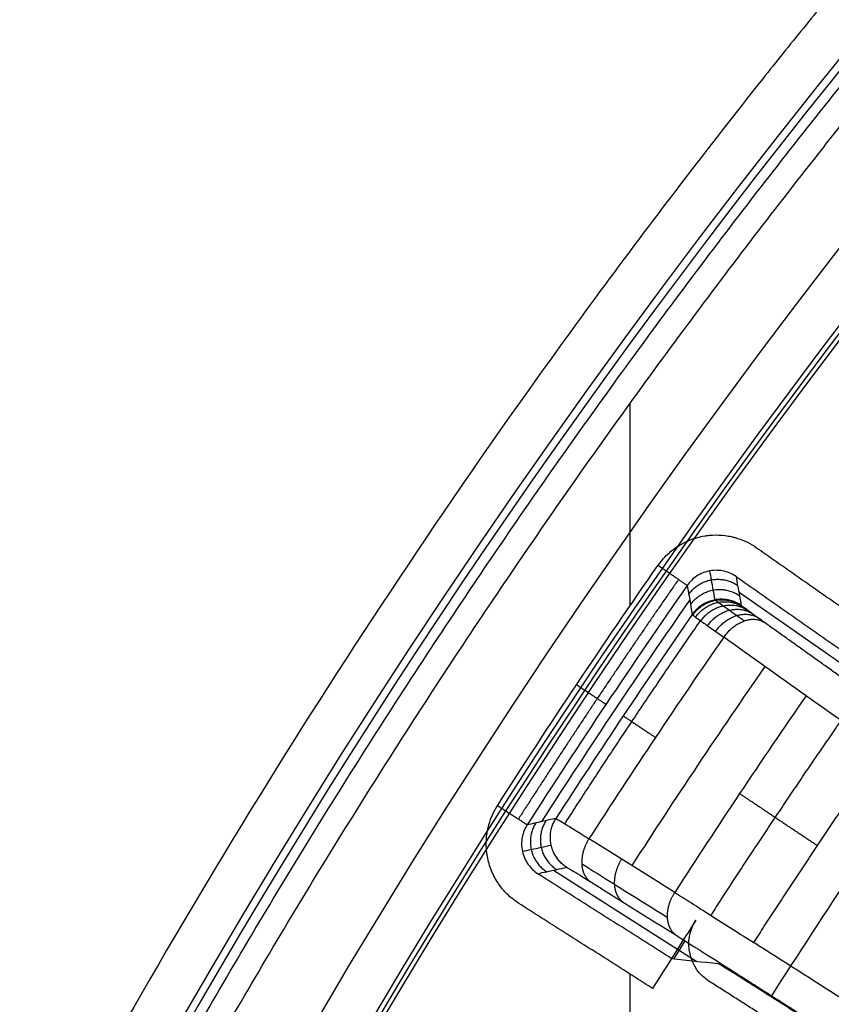
# Model space of a CAD drawing. Units: millimetres. Extents: x -200 to 200, y -58 to 383.
# Drawn here: x -174 to -165, y 325 to 336 of the extents above; entities that cross this region are included whole.
import ezdxf

# ---------------------------------------------------------------- set-up
doc = ezdxf.new("R2010")
doc.units = ezdxf.units.MM
doc.header["$MEASUREMENT"] = 0
doc.layers.add('Default', color=7, linetype='Continuous', true_color=0x000000)

msp = doc.modelspace()

# ---------------------------------------------------------------- linework, layer by layer
at = {"layer": 'Default'}
for p, q in [((-167.292, 331.551, 4), (-167.292, 329.259, 4)), ((-164.478, 328.308, 19), (-166.055, 329.412, 19)), ((-168.158, 326.266, 19), (-166.534, 325.231, 19)), ((-166.669, 325.466, 33.378), (-166.801, 325.259, 5.233)), ((-167.292, 325.089, 4), (-167.292, 322.134, 4))]:
    msp.add_line(p, q, dxfattribs=at)
for centre, radius, start, end in [((-100, 283, -1.261), 83.463, 116.43224, 180), ((-100, 283, -32), 82.135, 117.20875, 180), ((-100, 283, -32), 81.5, 117.18067, 180), ((-100, 283, -30), 81.5, 117.18067, 180), ((-100, 283, -31), 81.5, 117.18067, 180), ((-100, 283, 34.904), 72.27, 89.42977, 180), ((-100, 283, -1.477), 81.602, 124.40992, 179.34851), ((-100, 283, 62.37), 65.287, 90.54921, 180), ((-100, 283, 3.607), 83.378, 130.45457, 172.04543), ((-100, 283, 1.609), 81.548, 129.00413, 173.49587), ((-100, 283, 17.883), 81.141, 145.18403, 147.31597), ((-100, 283, 32.988), 80.012, 145.27939, 147.22061)]:
    msp.add_arc(centre, radius, start, end, dxfattribs=at)
at = {"layer": 'Default', "extrusion": (-1.62975e-09, -4.78671e-15, 1)}
msp.add_arc((-100, 283, 34.056), 70.422, 97.15795, 180, dxfattribs=at)
at = {"layer": 'Default', "extrusion": (1.72885e-08, -1.08938e-08, 1)}
msp.add_arc((-100, 283, 4.397), 81.258, 145.10036, 147.39964, dxfattribs=at)
at = {"layer": 'Default', "extrusion": (4.35131e-08, -2.25694e-08, 1)}
msp.add_arc((-100.002, 283.001, 31.369), 81.021, 145.26788, 147.23206, dxfattribs=at)
at = {"layer": 'Default', "extrusion": (-1.06274e-07, 7.00431e-08, 1)}
msp.add_arc((-100, 283, 32.416), 80.584, 145.2738, 147.2262, dxfattribs=at)
at = {"layer": 'Default', "extrusion": (2.97151e-08, -1.91541e-08, 1)}
msp.add_arc((-100, 283, 33.561), 79.439, 145.28498, 147.21502, dxfattribs=at)
at = {"layer": 'Default'}
for points, knots in [([(-138.372, 357.724, -32), (-141.678, 356.026, -32), (-144.857, 354.117, -32), (-147.957, 351.965, -32), (-148.007, 351.93, -32), (-148.105, 351.862, -32), (-148.252, 351.759, -32), (-148.594, 351.518, -32), (-149.274, 351.033, -32), (-150.621, 350.046, -32), (-153.262, 348.004, -32), (-155.434, 346.14, -32), (-156.886, 344.806, -32), (-156.931, 344.764, -32), (-157.021, 344.682, -32), (-157.155, 344.558, -32), (-157.467, 344.267, -32), (-158.087, 343.682, -32), (-159.31, 342.498, -32), (-161.692, 340.068, -32), (-163.624, 337.88, -32), (-164.939, 336.281, -32), (-165.018, 336.185, -32), (-165.173, 335.995, -32), (-165.406, 335.708, -32), (-165.944, 335.037, -32), (-167.001, 333.681, -32), (-169.043, 330.916, -32), (-170.665, 328.456, -32), (-173.742, 323.417, -32), (-175.549, 319.93, -32), (-177.159, 316.204, -32), (-177.207, 316.093, -32), (-177.302, 315.869, -32), (-177.445, 315.533, -32), (-177.773, 314.746, -32), (-178.407, 313.166, -32), (-179.593, 309.976, -32), (-180.465, 307.191, -32), (-180.999, 305.254, -32), (-181.014, 305.197, -32), (-181.046, 305.082, -32), (-181.093, 304.909, -32), (-181.201, 304.505, -32), (-181.413, 303.697, -32), (-181.815, 302.076, -32), (-182.536, 298.817, -32), (-183.011, 295.994, -32), (-183.271, 294.04, -32), (-183.279, 293.984, -32), (-183.294, 293.869, -32), (-183.316, 293.697, -32), (-183.368, 293.293, -32), (-183.465, 292.487, -32), (-183.639, 290.873, -32), (-183.908, 287.639, -32), (-184, 284.858, -32), (-184, 283, -32)], [-1, -1, -1, -1, -0.875, -0.875, -0.873047, -0.873047, -0.871094, -0.867188, -0.859375, -0.84375, -0.8125, -0.75, -0.75, -0.748047, -0.748047, -0.746094, -0.742188, -0.734375, -0.71875, -0.6875, -0.625, -0.625, -0.621094, -0.621094, -0.617188, -0.609375, -0.59375, -0.5625, -0.5, -0.5, -0.375, -0.375, -0.371094, -0.371094, -0.367188, -0.359375, -0.34375, -0.3125, -0.25, -0.25, -0.248047, -0.248047, -0.246094, -0.242188, -0.234375, -0.21875, -0.1875, -0.125, -0.125, -0.123047, -0.123047, -0.121094, -0.117187, -0.109375, -0.09375, -0.0625, 0, 0, 0, 0]), ([(-108.674, 353.429, 32.1), (-110.755, 353.172, 32.1), (-113.847, 352.652, 32.1), (-117.405, 351.808, 32.1), (-119.171, 351.326, 32.1), (-120.05, 351.07, 32.1), (-120.489, 350.939, 32.1), (-120.709, 350.872, 32.1), (-120.803, 350.843, 32.1), (-120.865, 350.824, 32.1), (-120.895, 350.815, 32.1), (-123.043, 350.152, 32.1), (-126.156, 349.03, 32.1), (-129.685, 347.47, 32.1), (-131.424, 346.628, 32.1), (-132.286, 346.192, 32.1), (-132.716, 345.969, 32.1), (-132.931, 345.857, 32.1), (-133.023, 345.809, 32.1), (-133.084, 345.777, 32.1), (-133.113, 345.761, 32.1), (-135.177, 344.671, 32.1), (-138.135, 342.921, 32.1), (-141.424, 340.636, 32.1), (-143.029, 339.432, 32.1), (-143.821, 338.815, 32.1), (-144.158, 338.547, 32.1), (-144.383, 338.368, 32.1), (-144.493, 338.28, 32.1), (-145.513, 337.455, 32.1), (-146.845, 336.323, 32.1), (-148.349, 334.947, 32.1), (-148.982, 334.345, 32.1), (-149.402, 333.94, 32.1), (-149.61, 333.738, 32.1), (-151.488, 331.887, 32.1), (-153.072, 330.162, 32.1), (-155.319, 327.459, 32.1), (-156.408, 326.081, 32.1), (-157.618, 324.428, 32.1), (-158.123, 323.709, 32.1), (-158.457, 323.228, 32.1), (-158.624, 322.985, 32.1), (-159.44, 321.778, 32.1), (-160.383, 320.306, 32.1), (-161.419, 318.55, 32.1), (-161.92, 317.662, 32.1), (-162.132, 317.28, 32.1), (-162.272, 317.024, 32.1), (-162.343, 316.894, 32.1), (-163.505, 314.746, 32.1), (-164.992, 311.649, 32.1), (-166.459, 307.921, 32.1), (-167.124, 306.029, 32.1), (-167.441, 305.076, 32.1), (-167.594, 304.598, 32.1), (-167.67, 304.358, 32.1), (-167.703, 304.255, 32.1), (-167.724, 304.187, 32.1), (-167.735, 304.151, 32.1), (-168.404, 302.005, 32.1), (-169.241, 298.804, 32.1), (-169.953, 295.012, 32.1), (-170.242, 293.102, 32.1), (-170.37, 292.143, 32.1), (-170.43, 291.663, 32.1), (-170.459, 291.423, 32.1), (-170.471, 291.32, 32.1), (-170.48, 291.251, 32.1), (-170.484, 291.215, 32.1), (-170.971, 287.017, 32.1), (-171.084, 282.84, 32.1), (-170.699, 276.562, 32.1), (-170.369, 273.444, 32.1), (-169.744, 269.841, 32.1), (-169.372, 268.049, 32.1), (-169.17, 267.155, 32.1), (-169.066, 266.709, 32.1), (-169.013, 266.486, 32.1), (-168.99, 266.39, 32.1), (-168.974, 266.327, 32.1), (-168.967, 266.297, 32.1), (-168.437, 264.112, 32.1), (-167.507, 260.936, 32.1), (-166.167, 257.318, 32.1), (-165.433, 255.531, 32.1), (-165.05, 254.643, 32.1), (-164.854, 254.201, 32.1), (-164.756, 253.98, 32.1), (-164.713, 253.885, 32.1), (-164.685, 253.822, 32.1), (-164.671, 253.792, 32.1), (-163.709, 251.665, 32.1), (-162.144, 248.606, 32.1), (-160.064, 245.183, 32.1), (-158.961, 243.508, 32.1), (-158.394, 242.679, 32.1), (-158.147, 242.326, 32.1), (-157.982, 242.091, 32.1), (-157.9, 241.975, 32.1), (-157.14, 240.906, 32.1), (-156.092, 239.508, 32.1), (-154.81, 237.923, 32.1), (-154.247, 237.253, 32.1), (-153.87, 236.809, 32.1), (-153.681, 236.59, 32.1), (-151.948, 234.602, 32.1), (-150.324, 232.915, 32.1), (-147.763, 230.507, 32.1), (-146.454, 229.336, 32.1), (-144.878, 228.027, 32.1), (-144.192, 227.479, 32.1), (-143.732, 227.116, 32.1), (-143.5, 226.935, 32.1), (-142.344, 226.046, 32.1), (-140.933, 225.015, 32.1), (-139.244, 223.873, 32.1), (-138.389, 223.318, 32.1), (-138.02, 223.084, 32.1), (-137.773, 222.928, 32.1), (-137.648, 222.849, 32.1), (-135.575, 221.558, 32.1), (-132.575, 219.884, 32.1), (-128.944, 218.192, 32.1), (-127.096, 217.412, 32.1), (-126.164, 217.038, 32.1), (-125.696, 216.855, 32.1), (-125.462, 216.764, 32.1), (-125.361, 216.726, 32.1), (-125.294, 216.7, 32.1), (-125.259, 216.687, 32.1), (-123.158, 215.888, 32.1), (-120.014, 214.857, 32.1), (-116.273, 213.914, 32.1), (-114.384, 213.508, 32.1), (-113.435, 213.322, 32.1), (-112.959, 213.232, 32.1), (-112.721, 213.189, 32.1), (-112.619, 213.17, 32.1), (-112.551, 213.158, 32.1), (-112.515, 213.151, 32.1), (-108.355, 212.408, 32.1), (-104.193, 212.039, 32.1), (-97.903, 212.039, 32.1), (-94.77, 212.177, 32.1), (-91.137, 212.581, 32.1), (-89.325, 212.843, 32.1), (-88.42, 212.989, 32.1), (-87.969, 213.066, 32.1), (-87.743, 213.106, 32.1), (-87.646, 213.123, 32.1), (-87.581, 213.134, 32.1), (-87.551, 213.14, 32.1), (-85.338, 213.535, 32.1), (-82.111, 214.268, 32.1), (-78.418, 215.384, 32.1), (-76.59, 216.008, 32.1), (-75.68, 216.336, 32.1), (-75.226, 216.504, 32.1), (-74.999, 216.589, 32.1), (-74.902, 216.626, 32.1), (-74.838, 216.65, 32.1), (-74.807, 216.662, 32.1), (-72.625, 217.492, 32.1), (-69.476, 218.867, 32.1), (-65.932, 220.733, 32.1), (-64.192, 221.731, 32.1), (-63.33, 222.247, 32.1), (-62.963, 222.471, 32.1), (-62.718, 222.622, 32.1), (-62.598, 222.696, 32.1), (-61.484, 223.39, 32.1), (-60.024, 224.35, 32.1), (-58.364, 225.533, 32.1), (-57.661, 226.053, 32.1), (-57.195, 226.403, 32.1), (-56.964, 226.578, 32.1), (-54.874, 228.186, 32.1), (-53.091, 229.704, 32.1), (-50.53, 232.113, 32.1), (-49.281, 233.347, 32.1), (-47.878, 234.84, 32.1), (-47.289, 235.491, 32.1), (-46.898, 235.928, 32.1), (-46.704, 236.149, 32.1), (-45.746, 237.248, 32.1), (-44.63, 238.593, 32.1), (-43.387, 240.209, 32.1), (-42.781, 241.029, 32.1), (-42.524, 241.383, 32.1), (-42.354, 241.619, 32.1), (-42.268, 241.74, 32.1), (-40.851, 243.729, 32.1), (-38.997, 246.622, 32.1), (-37.086, 250.142, 32.1), (-36.194, 251.938, 32.1), (-35.764, 252.846, 32.1), (-35.552, 253.302, 32.1), (-35.448, 253.53, 32.1), (-35.403, 253.628, 32.1), (-35.373, 253.694, 32.1), (-35.358, 253.728, 32.1), (-34.432, 255.776, 32.1), (-33.21, 258.851, 32.1), (-32.04, 262.528, 32.1), (-31.519, 264.388, 32.1), (-31.275, 265.324, 32.1), (-31.157, 265.793, 32.1), (-31.099, 266.028, 32.1), (-31.074, 266.129, 32.1), (-31.058, 266.196, 32.1), (-31.049, 266.231, 32.1), (-30.052, 270.338, 32.1), (-29.429, 274.469, 32.1), (-29.044, 280.748, 32.1), (-28.99, 283.883, 32.1), (-29.17, 287.535, 32.1), (-29.321, 289.359, 32.1), (-29.412, 290.271, 32.1), (-29.461, 290.727, 32.1), (-29.486, 290.955, 32.1), (-29.497, 291.052, 32.1), (-29.505, 291.117, 32.1), (-29.508, 291.148, 32.1), (-29.768, 293.381, 32.1), (-30.302, 296.647, 32.1), (-31.19, 300.401, 32.1), (-31.7, 302.264, 32.1), (-31.972, 303.193, 32.1), (-32.112, 303.656, 32.1), (-32.183, 303.887, 32.1), (-32.213, 303.986, 32.1), (-32.234, 304.052, 32.1), (-32.244, 304.084, 32.1), (-32.939, 306.313, 32.1), (-34.118, 309.54, 32.1), (-35.764, 313.192, 32.1), (-36.654, 314.989, 32.1), (-37.116, 315.881, 32.1), (-37.317, 316.261, 32.1), (-37.452, 316.515, 32.1), (-37.519, 316.64, 32.1), (-38.144, 317.793, 32.1), (-39.013, 319.31, 32.1), (-40.091, 321.04, 32.1), (-40.568, 321.773, 32.1), (-40.888, 322.259, 32.1), (-41.049, 322.501, 32.1), (-42.526, 324.685, 32.1), (-43.932, 326.558, 32.1), (-46.179, 329.261, 32.1), (-47.335, 330.584, 32.1), (-48.739, 332.075, 32.1), (-49.353, 332.703, 32.1), (-49.765, 333.12, 32.1), (-49.973, 333.328, 32.1), (-51.011, 334.351, 32.1), (-52.286, 335.547, 32.1), (-53.823, 336.886, 32.1), (-54.604, 337.542, 32.1), (-54.942, 337.82, 32.1), (-55.167, 338.004, 32.1), (-55.282, 338.098, 32.1), (-57.181, 339.633, 32.1), (-59.955, 341.661, 32.1), (-63.351, 343.784, 32.1), (-65.09, 344.784, 32.1), (-65.969, 345.27, 32.1), (-66.411, 345.508, 32.1), (-66.633, 345.627, 32.1), (-66.728, 345.677, 32.1), (-66.791, 345.711, 32.1), (-66.824, 345.728, 32.1), (-68.812, 346.778, 32.1), (-71.807, 348.186, 32.1), (-75.405, 349.579, 32.1), (-77.23, 350.212, 32.1), (-78.149, 350.514, 32.1), (-78.61, 350.66, 32.1), (-78.841, 350.733, 32.1), (-78.94, 350.764, 32.1), (-79.006, 350.784, 32.1), (-79.041, 350.795, 32.1), (-83.079, 352.041, 32.1), (-87.164, 352.916, 32.1), (-91.326, 353.429, 32.1)], [0, 0, 0, 0, 0.015625, 0.023438, 0.027344, 0.029297, 0.030273, 0.030762, 0.031006, 0.031006, 0.03125, 0.03125, 0.046875, 0.054688, 0.058594, 0.060547, 0.061523, 0.062012, 0.062256, 0.062256, 0.0625, 0.0625, 0.078125, 0.085938, 0.089844, 0.091797, 0.092773, 0.092773, 0.09375, 0.09375, 0.101563, 0.105469, 0.107422, 0.107422, 0.109375, 0.109375, 0.125, 0.125, 0.132813, 0.136719, 0.138672, 0.138672, 0.140625, 0.140625, 0.148438, 0.152344, 0.154297, 0.155273, 0.155273, 0.15625, 0.15625, 0.171875, 0.179688, 0.183594, 0.185547, 0.186523, 0.187012, 0.187256, 0.187256, 0.1875, 0.1875, 0.203125, 0.210938, 0.214844, 0.216797, 0.217773, 0.218262, 0.218506, 0.218506, 0.21875, 0.21875, 0.25, 0.25, 0.265625, 0.273438, 0.277344, 0.279297, 0.280273, 0.280762, 0.281006, 0.281006, 0.28125, 0.28125, 0.296875, 0.304688, 0.308594, 0.310547, 0.311523, 0.312012, 0.312256, 0.312256, 0.3125, 0.3125, 0.328125, 0.335938, 0.339844, 0.341797, 0.342773, 0.342773, 0.34375, 0.34375, 0.351563, 0.355469, 0.357422, 0.357422, 0.359375, 0.359375, 0.375, 0.375, 0.382813, 0.386719, 0.388672, 0.388672, 0.390625, 0.390625, 0.398438, 0.402344, 0.404297, 0.405273, 0.405273, 0.40625, 0.40625, 0.421875, 0.429688, 0.433594, 0.435547, 0.436523, 0.437012, 0.437256, 0.437256, 0.4375, 0.4375, 0.453125, 0.460938, 0.464844, 0.466797, 0.467773, 0.468262, 0.468506, 0.468506, 0.46875, 0.46875, 0.5, 0.5, 0.515625, 0.523438, 0.527344, 0.529297, 0.530273, 0.530762, 0.531006, 0.531006, 0.53125, 0.53125, 0.546875, 0.554688, 0.558594, 0.560547, 0.561523, 0.562012, 0.562256, 0.562256, 0.5625, 0.5625, 0.578125, 0.585938, 0.589844, 0.591797, 0.592773, 0.592773, 0.59375, 0.59375, 0.601563, 0.605469, 0.607422, 0.607422, 0.609375, 0.609375, 0.625, 0.625, 0.632813, 0.636719, 0.638672, 0.638672, 0.640625, 0.640625, 0.648437, 0.652344, 0.654297, 0.655273, 0.655273, 0.65625, 0.65625, 0.671875, 0.679687, 0.683594, 0.685547, 0.686523, 0.687012, 0.687256, 0.687256, 0.6875, 0.6875, 0.703125, 0.710937, 0.714844, 0.716797, 0.717773, 0.718262, 0.718506, 0.718506, 0.71875, 0.71875, 0.75, 0.75, 0.765625, 0.773437, 0.777344, 0.779297, 0.780273, 0.780762, 0.781006, 0.781006, 0.78125, 0.78125, 0.796875, 0.804687, 0.808594, 0.810547, 0.811523, 0.812012, 0.812256, 0.812256, 0.8125, 0.8125, 0.828125, 0.835937, 0.839844, 0.841797, 0.842773, 0.842773, 0.84375, 0.84375, 0.851562, 0.855469, 0.857422, 0.857422, 0.859375, 0.859375, 0.875, 0.875, 0.882812, 0.886719, 0.888672, 0.888672, 0.890625, 0.890625, 0.898437, 0.902344, 0.904297, 0.905273, 0.905273, 0.90625, 0.90625, 0.921875, 0.929687, 0.933594, 0.935547, 0.936523, 0.937012, 0.937256, 0.937256, 0.9375, 0.9375, 0.953125, 0.960937, 0.964844, 0.966797, 0.967773, 0.968262, 0.968506, 0.968506, 0.96875, 0.96875, 1, 1, 1, 1]), ([(-166.973, 329.72, 4), (-166.936, 329.773, 4), (-166.872, 329.844, 4), (-166.785, 329.912, 4), (-166.744, 329.938, 4), (-166.717, 329.955, 4), (-166.701, 329.964, 4), (-166.637, 329.998, 4), (-166.557, 330.029, 4), (-166.459, 330.051, 4), (-166.409, 330.057, 4), (-166.387, 330.059, 4), (-166.372, 330.06, 4), (-166.364, 330.061, 4), (-166.309, 330.064, 4), (-166.237, 330.061, 4), (-166.155, 330.047, 4), (-166.12, 330.038, 4), (-166.096, 330.032, 4), (-166.083, 330.027, 4), (-165.996, 330, 4), (-165.924, 329.964, 4), (-165.858, 329.918, 4)], [0, 0, 0, 0, 0.125, 0.1875, 0.21875, 0.21875, 0.25, 0.25, 0.375, 0.4375, 0.46875, 0.484375, 0.484375, 0.5, 0.5, 0.625, 0.6875, 0.71875, 0.71875, 0.75, 0.75, 1, 1, 1, 1]), ([(-166.087, 329.59, 4.397), (-166.126, 329.617, 4.396), (-166.172, 329.639, 4.396), (-166.25, 329.658, 4.396), (-166.277, 329.661, 4.396), (-166.331, 329.663, 4.396), (-166.359, 329.661, 4.395), (-166.413, 329.651, 4.395), (-166.44, 329.644, 4.396), (-166.491, 329.623, 4.396), (-166.515, 329.611, 4.396), (-166.581, 329.567, 4.396), (-166.617, 329.53, 4.396), (-166.644, 329.491, 4.397)], [0, 0, 0, 0, 0.249988, 0.249988, 0.374988, 0.374988, 0.49999, 0.49999, 0.624993, 0.624993, 0.749995, 0.749995, 1, 1, 1, 1]), ([(-166.328, 329.328, 31.37), (-166.335, 329.365, 28.324), (-166.349, 329.441, 22.111), (-166.368, 329.55, 13.119), (-166.381, 329.622, 7.174), (-166.387, 329.656, 4.395)], [0.539544, 0.539544, 0.539544, 0.539544, 9.680004, 19.17956, 27.51633, 27.51633, 27.51633, 27.51633]), ([(-166.029, 329.262, 31.369), (-166.035, 329.299, 28.322), (-166.049, 329.374, 22.109), (-166.068, 329.484, 13.119), (-166.081, 329.556, 7.174), (-166.087, 329.59, 4.397)], [0, 0, 0, 0, 0.338858, 0.691028, 1, 1, 1, 1]), ([(-166.001, 329.089, 32.336), (-166.031, 329.11, 32.299), (-166.092, 329.154, 32.215), (-166.174, 329.212, 32.07), (-166.245, 329.264, 31.899), (-166.298, 329.303, 31.705), (-166.324, 329.323, 31.526), (-166.328, 329.327, 31.412), (-166.328, 329.328, 31.37)], [0.2650272, 0.2650272, 0.2650272, 0.2650272, 0.3323027, 0.4096281, 0.4913956, 0.5785986, 0.6721199, 0.725163, 0.725163, 0.725163, 0.725163]), ([(-166.587, 329.162, 31.369), (-166.586, 329.161, 31.466), (-166.578, 329.154, 31.563), (-166.547, 329.131, 31.753), (-166.524, 329.114, 31.846), (-166.463, 329.07, 32.025), (-166.425, 329.043, 32.111), (-166.337, 328.98, 32.272), (-166.286, 328.945, 32.348), (-166.23, 328.905, 32.416)], [-1, -1, -1, -1, -0.750001, -0.750001, -0.500001, -0.500001, -0.25, -0.25, 0, 0, 0, 0]), ([(-165.769, 329.071, 32.137), (-165.792, 329.089, 32.108), (-165.841, 329.123, 32.041), (-165.906, 329.17, 31.925), (-165.962, 329.211, 31.789), (-166.005, 329.242, 31.635), (-166.025, 329.258, 31.492), (-166.029, 329.261, 31.402), (-166.029, 329.262, 31.369)], [0, 0, 0, 0, 0.146208, 0.314257, 0.49196, 0.681476, 0.884723, 1, 1, 1, 1]), ([(-164.431, 327.631, 34), (-164.509, 327.686, 34), (-164.589, 327.742, 33.991), (-164.747, 327.853, 33.953), (-164.825, 327.908, 33.924), (-164.976, 328.013, 33.848), (-165.048, 328.064, 33.8), (-165.182, 328.158, 33.691), (-165.243, 328.201, 33.628), (-165.299, 328.24, 33.561)], [0, 0, 0, 0, 0.25, 0.25, 0.5, 0.5, 0.75, 0.75, 1, 1, 1, 1]), ([(-168.549, 325.89, 4), (-168.607, 325.927, 4), (-168.684, 325.991, 4), (-168.759, 326.082, 4), (-168.792, 326.131, 4), (-168.805, 326.153, 4), (-168.814, 326.168, 4), (-168.819, 326.177, 4), (-168.85, 326.234, 4), (-168.882, 326.312, 4), (-168.905, 326.409, 4), (-168.912, 326.458, 4), (-168.915, 326.48, 4), (-168.916, 326.494, 4), (-168.917, 326.503, 4), (-168.92, 326.555, 4), (-168.919, 326.624, 4), (-168.907, 326.704, 4), (-168.9, 326.738, 4), (-168.895, 326.761, 4), (-168.891, 326.774, 4), (-168.867, 326.859, 4), (-168.835, 326.929, 4), (-168.793, 326.996, 4)], [0, 0, 0, 0, 0.125, 0.1875, 0.21875, 0.234375, 0.234375, 0.25, 0.25, 0.375, 0.4375, 0.46875, 0.484375, 0.484375, 0.5, 0.5, 0.625, 0.6875, 0.71875, 0.71875, 0.75, 0.75, 1, 1, 1, 1]), ([(-168.13, 326.853, 31.369), (-168.129, 326.853, 31.463), (-168.12, 326.848, 31.56), (-168.087, 326.828, 31.751), (-168.062, 326.813, 31.845), (-167.997, 326.773, 32.026), (-167.957, 326.748, 32.113), (-167.865, 326.69, 32.275), (-167.813, 326.658, 32.349), (-167.756, 326.622, 32.416)], [0, 0, 0, 0, 0.25, 0.25, 0.5, 0.5, 0.75, 0.75, 1, 1, 1, 1]), ([(-168.456, 326.78, 4.397), (-168.481, 326.74, 4.396), (-168.502, 326.693, 4.396), (-168.517, 326.615, 4.396), (-168.519, 326.588, 4.396), (-168.519, 326.533, 4.395), (-168.516, 326.505, 4.395), (-168.504, 326.451, 4.395), (-168.495, 326.425, 4.395), (-168.472, 326.375, 4.396), (-168.459, 326.352, 4.396), (-168.412, 326.287, 4.396), (-168.374, 326.253, 4.396), (-168.334, 326.227, 4.397)], [0, 0, 0, 0, 0.249988, 0.249988, 0.374988, 0.374988, 0.49999, 0.49999, 0.624993, 0.624993, 0.749995, 0.749995, 1, 1, 1, 1]), ([(-168.51, 326.479, 4.395), (-168.477, 326.486, 7.139), (-168.406, 326.502, 13.007), (-168.297, 326.526, 21.999), (-168.222, 326.542, 28.247), (-168.184, 326.551, 31.37)], [0.539964, 0.539964, 0.539964, 0.539964, 8.770916, 18.146709, 27.516754, 27.516754, 27.516754, 27.516754]), ([(-168.334, 326.227, 4.397), (-168.301, 326.235, 7.139), (-168.23, 326.25, 13.007), (-168.122, 326.274, 21.998), (-168.046, 326.291, 28.246), (-168.008, 326.299, 31.369)], [0, 0, 0, 0, 0.305049, 0.652631, 1, 1, 1, 1]), ([(-168.008, 326.299, 31.369), (-168.008, 326.299, 31.435), (-167.999, 326.295, 31.532), (-167.977, 326.281, 31.642), (-167.962, 326.273, 31.697), (-167.955, 326.269, 31.72), (-167.951, 326.266, 31.736), (-167.949, 326.265, 31.742), (-167.898, 326.234, 31.897), (-167.827, 326.19, 32.026), (-167.733, 326.131, 32.137)], [-1, -1, -1, -1, -0.75, -0.625, -0.5625, -0.53125, -0.53125, -0.5, -0.5, 0, 0, 0, 0]), ([(-167.838, 326.339, 32.336), (-167.715, 326.262, 32.481), (-167.391, 326.06, 32.862), (-167.068, 325.858, 33.243), (-166.867, 325.732, 33.48)], [0.5442694, 0.5442694, 0.5442694, 0.5442694, 0.6666663, 0.8664219, 0.8664219, 0.8664219, 0.8664219]), ([(-166.785, 326.015, 33.561), (-166.728, 325.979, 33.628), (-166.664, 325.939, 33.691), (-166.526, 325.851, 33.8), (-166.452, 325.804, 33.848), (-166.297, 325.705, 33.924), (-166.216, 325.654, 33.953), (-166.053, 325.55, 33.991), (-165.971, 325.498, 34), (-165.89, 325.447, 34)], [0, 0, 0, 0, 0.25, 0.25, 0.5, 0.5, 0.75, 0.75, 1, 1, 1, 1]), ([(-166.394, 325.007, 4), (-166.508, 325.08, 4), (-166.581, 325.183, 4), (-166.643, 325.455, 4), (-166.621, 325.582, 4), (-166.546, 325.699, 4)], [0, 0, 0, 0, 0.5, 0.5, 1, 1, 1, 1]), ([(-166.762, 325.525, 33.281), (-166.723, 325.5, 33.328), (-166.658, 325.46, 33.392), (-166.576, 325.408, 33.453), (-166.533, 325.381, 33.48), (-166.514, 325.369, 33.491), (-166.501, 325.361, 33.498), (-166.496, 325.358, 33.501), (-166.367, 325.276, 33.571), (-166.239, 325.195, 33.603), (-166.105, 325.109, 33.603)], [-1, -1, -1, -1, -0.75, -0.625, -0.5625, -0.53125, -0.53125, -0.5, -0.5, 0, 0, 0, 0]), ([(-165.694, 324.832, 32.1), (-165.738, 324.86, 32.1), (-165.803, 324.902, 32.092), (-165.867, 324.942, 32.074), (-165.91, 324.969, 32.058), (-165.931, 324.983, 32.049), (-166.031, 325.046, 32.001), (-166.103, 325.091, 31.945), (-166.166, 325.13, 31.872)], [-1, -1, -1, -1, -0.75, -0.625, -0.625, -0.5, -0.5, 0, 0, 0, 0])]:
    msp.add_open_spline(points, degree=3, knots=knots, dxfattribs=at)
for points, weights in [([(-100.731, 209.571, 34), (-246.141, 211.018, 34), (-245.417, 356.433, 34), (-100, 356.433, 34)], [1, 0.336650756549, 0.336650756549, 1]), ([(-182.458, 294.522, 3.885), (-179.607, 314.925, 3.885), (-169.698, 332.986, 3.885), (-154.022, 346.353, 3.885)], [0.855936681467, 0.818762761086, 0.818762757053, 0.855936669368]), ([(-182.18, 294.483, 4), (-179.339, 314.817, 4), (-169.463, 332.818, 4), (-153.84, 346.14, 4)], [1, 0.956569277963, 0.956569277963, 1]), ([(-166.973, 329.72, 4), (-166.782, 329.587, 4), (-166.646, 329.492, 4.164), (-166.644, 329.491, 4.397)], [0.999999999995, 0.806790251324, 0.806790250406, 0.999999997241]), ([(-166.742, 329.559, 4.116), (-167.364, 328.666, 4.116), (-167.969, 327.761, 4.116), (-168.556, 326.844, 4.116)], [0.855092687804, 0.854977937872, 0.854977937889, 0.855092687853]), ([(-166.627, 329.39, 12.73), (-166.493, 329.582, 12.732), (-166.261, 329.623, 12.732), (-166.069, 329.489, 12.73)], [1.17170833288, 0.942436538472, 0.942764357094, 1.17269178875]), ([(-166.606, 329.274, 22.229), (-166.472, 329.467, 22.231), (-166.241, 329.508, 22.231), (-166.048, 329.373, 22.229)], [1.17220895063, 0.942436054886, 0.942597129292, 1.17269217385]), ([(-166.029, 329.262, 31.369), (-166.221, 329.397, 31.371), (-166.453, 329.355, 31.371), (-166.587, 329.162, 31.369)], [1.1726925444, 0.942436220018, 0.942435818535, 1.17269133995]), ([(-166.581, 329.157, 31.503), (-166.447, 329.35, 31.505), (-166.216, 329.392, 31.49), (-166.025, 329.258, 31.467)], [1.17238832965, 0.94243733236, 0.942537266861, 1.17268813316]), ([(-166.548, 329.132, 31.736), (-166.414, 329.325, 31.738), (-166.187, 329.369, 31.697), (-166.001, 329.239, 31.638)], [1.17172511386, 0.942437527693, 0.942758744753, 1.17268876505]), ([(-166.49, 329.09, 31.944), (-166.356, 329.282, 31.947), (-166.136, 329.331, 31.883), (-165.958, 329.208, 31.791)], [1.17100986166, 0.942438249738, 0.942998080599, 1.17268935425]), ([(-166.414, 329.035, 32.129), (-166.279, 329.227, 32.131), (-166.068, 329.282, 32.047), (-165.903, 329.168, 31.926)], [1.17030424813, 0.942439463325, 0.943234682856, 1.17268990672]), ([(-166.323, 328.97, 32.289), (-166.188, 329.162, 32.291), (-165.987, 329.224, 32.189), (-165.836, 329.12, 32.044)], [1.16964726845, 0.942441032317, 0.943455419228, 1.17269042918]), ([(-168.029, 326.793, 31.936), (-167.53, 327.568, 31.936), (-167.018, 328.335, 31.936), (-166.493, 329.092, 31.936)], [0.96276812347, 0.962674404199, 0.9626744042, 0.96276812347]), ([(-166.23, 328.905, 32.416), (-166.096, 329.096, 32.418), (-165.905, 329.165, 32.302), (-165.769, 329.071, 32.137)], [1.16911368581, 0.942442665901, 0.943635010601, 1.17269071991]), ([(-167.896, 328.367, 4), (-167.703, 328.238, 4), (-167.566, 328.146, 4.164), (-167.564, 328.145, 4.397)], [0.999899353088, 0.806709049691, 0.806709049461, 0.999899352397]), ([(-167.368, 328.014, 31.369), (-167.365, 328.012, 31.767), (-167.237, 327.926, 32.135), (-167.003, 327.77, 32.416)], [0.999924781803, 0.950288851423, 0.950288851422, 0.999924781799]), ([(-166.374, 325.755, 33.886), (-165.896, 326.498, 33.886), (-165.404, 327.233, 33.886), (-164.901, 327.96, 33.886)], [0.9619377743, 0.96184727598, 0.96184727598, 0.961937774301]), ([(-165.89, 325.447, 34), (-165.416, 326.183, 34), (-164.929, 326.911, 34), (-164.431, 327.631, 34)], [1, 0.999906397499, 0.999906397499, 1]), ([(-166.051, 327.134, 33.561), (-165.814, 326.976, 33.846), (-165.505, 326.769, 34), (-165.169, 326.545, 34)], [0.99992737014, 0.949184077417, 0.949184077367, 0.99992736999]), ([(-168.456, 326.78, 4.397), (-168.458, 326.781, 4.164), (-168.597, 326.87, 4), (-168.793, 326.996, 4)], [0.999999861859, 0.806790296516, 0.806790296518, 0.999999861863]), ([(-168.243, 326.827, 21.999), (-168.37, 326.63, 22.001), (-168.32, 326.4, 22.001), (-168.122, 326.274, 21.999)], [1.17219688867, 0.942436347647, 0.942601155242, 1.17269131146]), ([(-168.008, 326.299, 31.369), (-168.207, 326.425, 31.371), (-168.257, 326.655, 31.371), (-168.13, 326.853, 31.369)], [1.17269116441, 0.942436220014, 0.94243627853, 1.17269133996]), ([(-168.357, 326.802, 12.624), (-168.483, 326.605, 12.626), (-168.433, 326.375, 12.626), (-168.235, 326.249, 12.624)], [1.17170282072, 0.94243670825, 0.942766199276, 1.1726912938])]:
    msp.add_rational_spline(points, weights, degree=3, dxfattribs=at)
for points, weights, knots in [([(-99.277, 355.693, 34.253), (-141.859, 356.117, 34.253), (-172.269, 326.306, 34.253), (-172.693, 283.723, 34.253), (-173.117, 241.141, 34.253), (-143.306, 210.731, 34.253), (-100.723, 210.307, 34.253)], [0.894714893805, 0.720010943694, 0.720010943695, 0.894714893807, 0.720010943695, 0.720010943694, 0.894714893805], [0, 0, 0, 0, 129.048325, 129.048325, 129.048325, 258.096649, 258.096649, 258.096649, 258.096649]), ([(-167.756, 326.622, 32.416), (-167.816, 326.527, 32.417), (-167.842, 326.427, 32.386), (-167.838, 326.339, 32.336), (-167.834, 326.25, 32.285), (-167.8, 326.175, 32.216), (-167.733, 326.131, 32.137)], [1.01922957327, 1.06054625001, 1.16844271067, 1.34291895523, 1.16841496288, 1.06051193312, 1.01920986595], [0, 0, 0, 0, 0.49996, 0.49996, 0.49996, 1, 1, 1, 1]), ([(-167.387, 326.392, 32.851), (-167.447, 326.297, 32.852), (-167.473, 326.197, 32.821), (-167.469, 326.108, 32.77), (-167.465, 326.02, 32.72), (-167.431, 325.944, 32.651), (-167.364, 325.901, 32.572)], [1.01920357038, 1.06050096746, 1.16840609574, 1.34291895523, 1.16841508114, 1.06051207938, 1.01920994993], [0.6183219, 0.6183219, 0.6183219, 0.6183219, 1, 1, 1, 1.3816584, 1.3816584, 1.3816584, 1.3816584]), ([(-166.762, 325.525, 33.281), (-166.829, 325.568, 33.361), (-166.863, 325.644, 33.43), (-166.867, 325.732, 33.48), (-166.871, 325.821, 33.53), (-166.846, 325.921, 33.561), (-166.785, 326.015, 33.561)], [1.0192101352, 1.06051240205, 1.16841534206, 1.34291895523, 1.16841524507, 1.0605122821, 1.01921006633], [-1, -1, -1, -1, -0.5, -0.5, -0.5, 0, 0, 0, 0])]:
    msp.add_rational_spline(points, weights, degree=3, knots=knots, dxfattribs=at)
for points, degree in [([(-165.858, 329.918, 4), (-165.123, 329.403, 4), (-164.388, 328.889, 4)], 2), ([(-168.793, 326.996, 4), (-168.204, 327.916, 4), (-167.598, 328.824, 4), (-166.973, 329.72, 4)], 3), ([(-166.087, 329.59, 4.397), (-165.35, 329.074, 4.397), (-164.614, 328.558, 4.397)], 2), ([(-166.644, 329.491, 4.397), (-166.625, 329.382, 13.387), (-166.606, 329.272, 22.378), (-166.587, 329.162, 31.369)], 3), ([(-164.837, 328.407, 33.281), (-165.303, 328.739, 32.709), (-165.769, 329.071, 32.137)], 2), ([(-165.299, 328.24, 33.561), (-165.609, 328.462, 33.179), (-165.92, 328.683, 32.798), (-166.23, 328.905, 32.416)], 3), ([(-165.694, 324.832, 32.1), (-165.079, 325.797, 32.1), (-164.444, 326.748, 32.1), (-163.787, 327.685, 32.1)], 3), ([(-168.13, 326.853, 31.369), (-168.239, 326.829, 22.378), (-168.347, 326.804, 13.387), (-168.456, 326.78, 4.397)], 3), ([(-166.785, 326.015, 33.561), (-167.109, 326.218, 33.179), (-167.432, 326.42, 32.798), (-167.756, 326.622, 32.416)], 3), ([(-166.817, 325.261, 4.397), (-167.575, 325.744, 4.397), (-168.334, 326.227, 4.397)], 2), ([(-167.733, 326.131, 32.137), (-167.248, 325.828, 32.709), (-166.762, 325.525, 33.281)], 2), ([(-167.036, 324.926, 4), (-167.792, 325.408, 4), (-168.549, 325.89, 4)], 2), ([(-166.546, 325.699, 4), (-166.711, 325.442, 4), (-166.874, 325.184, 4), (-167.036, 324.926, 4)], 3), ([(-164.896, 324.813, 34), (-165.227, 325.024, 34), (-165.559, 325.236, 34), (-165.89, 325.447, 34)], 3), ([(-166.291, 325.206, 31.528), (-166.466, 325.224, 22.484), (-166.641, 325.243, 13.44), (-166.817, 325.261, 4.397)], 3), ([(-166.166, 325.13, 31.872), (-166.243, 325.178, 31.782), (-166.288, 325.206, 31.659), (-166.291, 325.206, 31.528)], 3), ([(-166.105, 325.109, 33.603), (-165.608, 324.793, 33.603), (-165.111, 324.476, 33.603)], 2), ([(-165.326, 324.326, 4), (-165.86, 324.667, 4), (-166.394, 325.007, 4)], 2), ([(-165.118, 324.465, 32.1), (-165.31, 324.587, 32.1), (-165.502, 324.71, 32.1), (-165.694, 324.832, 32.1)], 3)]:
    msp.add_open_spline(points, degree=degree, dxfattribs=at)

doc.saveas('drawing.dxf')
